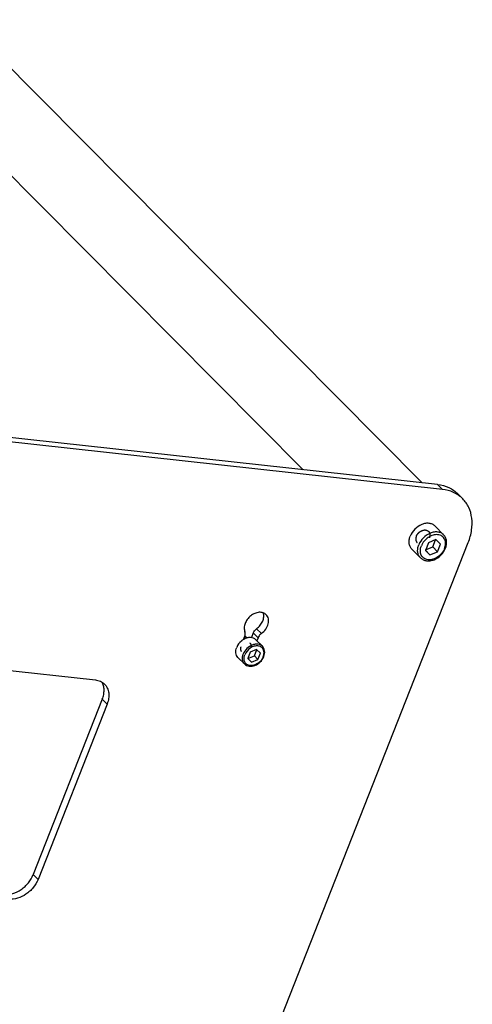
# Model space of a CAD drawing. Units: millimetres. Extents: x 400 to 2764, y -488 to 1601.
# Drawn here: x 2544 to 2724, y -210 to 182 of the extents above; entities that cross this region are included whole.
import ezdxf

# ---------------------------------------------------------------- set-up
doc = ezdxf.new("R2010")
doc.units = ezdxf.units.MM
doc.header["$LTSCALE"] = 5
doc.layers.get('0').update_dxf_attribs({"linetype": 'CONTINUOUS'})

msp = doc.modelspace()

# ---------------------------------------------------------------- linework, layer by layer
for p, q in [((2521.021, 182.4), (2703.864, -2.132)), ((2499.71, 161.284), (2656.456, 3.091)), ((2710.005, -2.809), (2459.007, 24.845)), ((2711.903, -4.725), (2460.906, 22.928)), ((2710.005, -2.809), (2711.903, -4.725)), ((2718.081, -6.535), (2719.98, -8.452)), ((2708.969, -19.361), (2712.387, -22.81)), ((2627.513, -266.748), (2722.183, -25.901)), ((2706.312, -25.988), (2705.123, -29.013)), ((2709.338, -24.743), (2706.312, -25.988)), ((2708.088, -27.633), (2709.201, -24.8)), ((2711.175, -26.524), (2709.338, -24.743)), ((2709.986, -29.549), (2711.175, -26.524)), ((2699.735, -28.511), (2703.152, -31.96)), ((2705.123, -29.013), (2706.96, -30.793)), ((2705.144, -28.96), (2705.16, -28.977)), ((2705.16, -28.977), (2706.96, -30.793)), ((2705.199, -28.821), (2708.088, -27.633)), ((2706.96, -30.793), (2709.986, -29.549)), ((2708.088, -27.633), (2709.986, -29.549)), ((2636.665, -61.929), (2635.937, -63.783)), ((2636.665, -61.929), (2638.564, -63.845)), ((2638.007, -60.225), (2639.905, -62.141)), ((2632.8, -64.527), (2633.295, -63.265)), ((2633.558, -64.142), (2633.123, -63.703)), ((2633.357, -63.087), (2634.192, -63.929)), ((2637.683, -64.611), (2640.294, -67.246)), ((2638.564, -63.845), (2638.098, -65.03)), ((2473.335, -69.547), (2573.836, -80.62)), ((2635.448, -69.521), (2634.457, -72.042)), ((2637.97, -68.484), (2635.448, -69.521)), ((2637.086, -71.051), (2638.061, -68.572)), ((2639.501, -69.967), (2637.97, -68.484)), ((2638.51, -72.488), (2639.501, -69.967)), ((2630.58, -71.65), (2633.19, -74.284)), ((2634.457, -72.042), (2635.988, -73.525)), ((2634.474, -72), (2634.486, -72.012)), ((2634.486, -72.012), (2634.564, -72.088)), ((2634.564, -72.088), (2637.086, -71.051)), ((2634.564, -72.088), (2635.988, -73.525)), ((2635.988, -73.525), (2638.51, -72.488)), ((2637.086, -71.051), (2638.51, -72.488)), ((2576.61, -88.329), (2549.15, -158.189)), ((2578.508, -90.245), (2576.61, -88.329)), ((2578.508, -90.245), (2551.049, -160.105)), ((2551.049, -160.105), (2549.15, -158.189))]:
    msp.add_line(p, q)
for points, knots in [([(2710.005, -2.809), (2711.54, -2.978), (2713.803, -3.566), (2716.433, -5.065), (2717.567, -6.017), (2718.081, -6.535)], [0, 0, 0, 0, 0.5122726, 0.7579188, 1, 1, 1, 1]), ([(2719.98, -8.452), (2719.466, -7.933), (2718.332, -6.981), (2715.702, -5.482), (2713.439, -4.894), (2711.903, -4.725)], [0, 0, 0, 0, 0.2420812, 0.4877274, 1, 1, 1, 1]), ([(2722.183, -25.901), (2722.81, -24.305), (2723.703, -21.088), (2723.826, -16.257), (2722.815, -12.55), (2721.377, -10.039), (2720.472, -8.948), (2719.98, -8.452)], [0, 0, 0, 0, 0.2771716, 0.5341325, 0.7723745, 0.8869534, 1, 1, 1, 1]), ([(2708.969, -19.361), (2708.671, -19.06), (2707.939, -18.551), (2706.613, -18.194), (2705.148, -18.239), (2703.098, -18.828), (2700.775, -20.426), (2699.49, -22.322), (2699.084, -23.356)], [0, 0, 0, 0, 0.1034448, 0.2123241, 0.3300055, 0.4570561, 0.7288868, 1, 1, 1, 1]), ([(2699.735, -28.511), (2699.443, -28.217), (2698.95, -27.5), (2698.599, -26.206), (2698.634, -24.778), (2698.898, -23.827), (2699.084, -23.356)], [0, 0, 0, 0, 0.2269737, 0.4654162, 0.7225869, 1, 1, 1, 1]), ([(2701.521, -23.411), (2701.503, -23.47), (2701.475, -23.558), (2701.439, -23.675), (2701.416, -23.749), (2701.397, -23.808), (2701.386, -23.844), (2701.378, -23.87), (2701.373, -23.885), (2701.372, -23.899), (2701.369, -23.917), (2701.364, -23.946), (2701.359, -23.983), (2701.35, -24.041), (2701.339, -24.113), (2701.328, -24.186), (2701.319, -24.244), (2701.314, -24.28), (2701.31, -24.31), (2701.307, -24.328), (2701.304, -24.342), (2701.304, -24.353), (2701.305, -24.363), (2701.305, -24.384), (2701.306, -24.416), (2701.306, -24.457), (2701.307, -24.499), (2701.308, -24.555), (2701.309, -24.611), (2701.31, -24.667), (2701.311, -24.709), (2701.312, -24.744), (2701.312, -24.768), (2701.313, -24.782), (2701.312, -24.793), (2701.315, -24.802), (2701.317, -24.815), (2701.322, -24.838), (2701.329, -24.87), (2701.337, -24.909), (2701.348, -24.961), (2701.359, -25.013), (2701.37, -25.065), (2701.378, -25.104), (2701.386, -25.143), (2701.392, -25.173), (2701.396, -25.192), (2701.398, -25.202), (2701.401, -25.212), (2701.406, -25.223), (2701.413, -25.238), (2701.423, -25.261), (2701.436, -25.29), (2701.456, -25.337), (2701.481, -25.395), (2701.507, -25.454), (2701.527, -25.5), (2701.54, -25.53), (2701.55, -25.553), (2701.557, -25.567), (2701.561, -25.578), (2701.564, -25.583), (2701.568, -25.588), (2701.572, -25.595), (2701.583, -25.61), (2701.6, -25.632), (2701.622, -25.662), (2701.644, -25.692), (2701.673, -25.733), (2701.724, -25.803), (2701.768, -25.863), (2701.798, -25.903)], [0, 0, 0, 0, 0.0625, 0.09375, 0.125, 0.140625, 0.15625, 0.1640625, 0.1679688, 0.171875, 0.1796875, 0.1875, 0.203125, 0.21875, 0.25, 0.28125, 0.296875, 0.3125, 0.3203125, 0.328125, 0.3320312, 0.3359375, 0.3398438, 0.34375, 0.359375, 0.375, 0.390625, 0.40625, 0.4375, 0.453125, 0.46875, 0.484375, 0.4921875, 0.4960938, 0.5, 0.5039062, 0.5078125, 0.515625, 0.53125, 0.546875, 0.5625, 0.59375, 0.609375, 0.625, 0.640625, 0.65625, 0.6601562, 0.6640625, 0.6679688, 0.671875, 0.6796875, 0.6875, 0.703125, 0.71875, 0.75, 0.78125, 0.796875, 0.8125, 0.8203125, 0.828125, 0.8320312, 0.8339844, 0.8359375, 0.8398438, 0.84375, 0.859375, 0.875, 0.890625, 0.90625, 0.9375, 1, 1, 1, 1]), ([(2701.521, -23.411), (2701.55, -23.353), (2701.592, -23.266), (2701.649, -23.15), (2701.692, -23.063), (2701.728, -22.991), (2701.756, -22.933), (2701.778, -22.89), (2701.795, -22.853), (2701.816, -22.826), (2701.835, -22.798), (2701.86, -22.764), (2701.899, -22.709), (2701.948, -22.639), (2702.006, -22.557), (2702.065, -22.474), (2702.114, -22.405), (2702.146, -22.36), (2702.16, -22.339), (2702.17, -22.325), (2702.185, -22.31), (2702.203, -22.291), (2702.227, -22.267), (2702.257, -22.236), (2702.292, -22.199), (2702.34, -22.15), (2702.4, -22.089), (2702.459, -22.027), (2702.507, -21.978), (2702.543, -21.941), (2702.572, -21.91), (2702.596, -21.886), (2702.614, -21.867), (2702.629, -21.852), (2702.643, -21.842), (2702.663, -21.826), (2702.707, -21.793), (2702.775, -21.741), (2702.856, -21.68), (2702.938, -21.618), (2703.005, -21.567), (2703.06, -21.526), (2703.094, -21.5), (2703.121, -21.48), (2703.148, -21.458), (2703.184, -21.44), (2703.227, -21.417), (2703.284, -21.386), (2703.356, -21.347), (2703.442, -21.301), (2703.514, -21.263), (2703.572, -21.232), (2703.615, -21.209), (2703.651, -21.19), (2703.676, -21.176), (2703.69, -21.169), (2703.701, -21.162), (2703.712, -21.159), (2703.727, -21.154), (2703.754, -21.145), (2703.791, -21.132), (2703.837, -21.117), (2703.897, -21.097), (2703.972, -21.072), (2704.047, -21.046), (2704.108, -21.026), (2704.153, -21.011), (2704.198, -20.996), (2704.236, -20.983), (2704.262, -20.974), (2704.277, -20.969), (2704.292, -20.967), (2704.311, -20.964), (2704.34, -20.96), (2704.378, -20.955), (2704.437, -20.947), (2704.512, -20.936), (2704.601, -20.924), (2704.69, -20.912), (2704.757, -20.902), (2704.802, -20.896), (2704.82, -20.894), (2704.835, -20.892), (2704.85, -20.889), (2704.868, -20.891), (2704.889, -20.892), (2704.917, -20.894), (2704.952, -20.897), (2704.994, -20.9), (2705.051, -20.904), (2705.121, -20.909), (2705.191, -20.914), (2705.248, -20.918), (2705.29, -20.922), (2705.325, -20.924), (2705.353, -20.926), (2705.374, -20.928), (2705.392, -20.929), (2705.405, -20.933), (2705.417, -20.937), (2705.433, -20.942), (2705.471, -20.955), (2705.528, -20.973), (2705.604, -20.998), (2705.68, -21.022), (2705.743, -21.042), (2705.794, -21.059), (2705.826, -21.069), (2705.848, -21.076), (2705.861, -21.08), (2705.87, -21.083), (2705.88, -21.086), (2705.89, -21.094), (2705.909, -21.106), (2705.936, -21.123), (2705.968, -21.144), (2706, -21.165), (2706.043, -21.193), (2706.097, -21.228), (2706.182, -21.283), (2706.247, -21.325), (2706.29, -21.353)], [0, 0, 0, 0, 0.03125, 0.046875, 0.0625, 0.078125, 0.0859375, 0.09375, 0.1015625, 0.1054688, 0.109375, 0.1171875, 0.125, 0.140625, 0.15625, 0.171875, 0.1875, 0.1953125, 0.1972656, 0.1992188, 0.203125, 0.2070312, 0.2109375, 0.21875, 0.2265625, 0.234375, 0.25, 0.265625, 0.2734375, 0.28125, 0.2890625, 0.2929688, 0.296875, 0.3007812, 0.3027344, 0.3046875, 0.3125, 0.328125, 0.34375, 0.359375, 0.375, 0.3828125, 0.390625, 0.3945312, 0.3984375, 0.40625, 0.4140625, 0.421875, 0.4375, 0.453125, 0.46875, 0.4765625, 0.484375, 0.4921875, 0.4960938, 0.4980469, 0.5, 0.5019531, 0.5039062, 0.5078125, 0.515625, 0.5234375, 0.53125, 0.546875, 0.5625, 0.5703125, 0.578125, 0.5859375, 0.59375, 0.5976562, 0.5996094, 0.6015625, 0.6054688, 0.609375, 0.6171875, 0.625, 0.640625, 0.65625, 0.671875, 0.6875, 0.6914062, 0.6953125, 0.6972656, 0.6992188, 0.703125, 0.7070312, 0.7109375, 0.71875, 0.7265625, 0.734375, 0.75, 0.765625, 0.7734375, 0.78125, 0.7890625, 0.7929688, 0.796875, 0.8007812, 0.8027344, 0.8046875, 0.8085938, 0.8125, 0.828125, 0.84375, 0.859375, 0.875, 0.8828125, 0.890625, 0.8945312, 0.8964844, 0.8984375, 0.9003906, 0.9023438, 0.90625, 0.9140625, 0.921875, 0.9296875, 0.9375, 0.953125, 0.96875, 1, 1, 1, 1]), ([(2712.387, -22.81), (2712.089, -22.509), (2711.357, -22.001), (2710.031, -21.643), (2708.565, -21.688), (2706.515, -22.277), (2704.193, -23.875), (2702.907, -25.771), (2702.501, -26.805)], [0, 0, 0, 0, 0.1034446, 0.2123239, 0.3300058, 0.457056, 0.7288868, 1, 1, 1, 1]), ([(2712.769, -28.277), (2713.011, -27.662), (2713.297, -26.415), (2713.003, -24.856), (2712.372, -23.89), (2711.74, -23.33), (2710.968, -22.948), (2709.768, -22.685), (2708.084, -22.885), (2705.546, -24.126), (2704.059, -25.913), (2703.529, -27.259)], [0, 0, 0, 0, 0.127712, 0.2412615, 0.2948659, 0.3480367, 0.4024348, 0.4594385, 0.5834156, 0.720483, 1, 1, 1, 1]), ([(2706.29, -21.353), (2706.292, -21.355), (2706.297, -21.359), (2706.303, -21.364), (2706.307, -21.368), (2706.313, -21.373), (2706.324, -21.383), (2706.339, -21.397), (2706.357, -21.414), (2706.374, -21.431), (2706.389, -21.446), (2706.399, -21.456), (2706.405, -21.462), (2706.412, -21.47), (2706.421, -21.479), (2706.428, -21.487), (2706.432, -21.49)], [0, 0, 0, 0, 0.0625, 0.125, 0.15625, 0.1875, 0.25, 0.375, 0.5, 0.625, 0.75, 0.8125, 0.84375, 0.875, 0.9375, 1, 1, 1, 1]), ([(2706.432, -21.49), (2706.461, -21.531), (2706.505, -21.591), (2706.556, -21.661), (2706.586, -21.701), (2706.608, -21.731), (2706.63, -21.761), (2706.646, -21.784), (2706.657, -21.799), (2706.662, -21.805), (2706.666, -21.81), (2706.668, -21.816), (2706.673, -21.826), (2706.679, -21.84), (2706.689, -21.864), (2706.702, -21.893), (2706.722, -21.94), (2706.748, -21.998), (2706.773, -22.056), (2706.794, -22.103), (2706.807, -22.132), (2706.817, -22.156), (2706.823, -22.17), (2706.829, -22.182), (2706.831, -22.191), (2706.833, -22.201), (2706.837, -22.221), (2706.843, -22.25), (2706.851, -22.289), (2706.859, -22.328), (2706.87, -22.38), (2706.881, -22.432), (2706.892, -22.484), (2706.9, -22.523), (2706.907, -22.555), (2706.912, -22.578), (2706.914, -22.591), (2706.917, -22.601), (2706.917, -22.611), (2706.917, -22.625), (2706.917, -22.65), (2706.918, -22.685), (2706.919, -22.726), (2706.92, -22.782), (2706.921, -22.838), (2706.922, -22.894), (2706.923, -22.936), (2706.924, -22.978), (2706.925, -23.009), (2706.925, -23.03), (2706.925, -23.041), (2706.925, -23.051), (2706.922, -23.066), (2706.92, -23.084), (2706.915, -23.113), (2706.91, -23.149), (2706.901, -23.207), (2706.89, -23.28), (2706.879, -23.353), (2706.87, -23.411), (2706.865, -23.447), (2706.861, -23.476), (2706.858, -23.494), (2706.856, -23.509), (2706.852, -23.523), (2706.844, -23.549), (2706.832, -23.586), (2706.814, -23.645), (2706.791, -23.718), (2706.754, -23.836), (2706.727, -23.924), (2706.708, -23.982)], [0, 0, 0, 0, 0.0625, 0.09375, 0.109375, 0.125, 0.140625, 0.15625, 0.1601562, 0.1640625, 0.1660156, 0.1679688, 0.171875, 0.1796875, 0.1875, 0.203125, 0.21875, 0.25, 0.28125, 0.296875, 0.3125, 0.3203125, 0.328125, 0.3320312, 0.3359375, 0.3398438, 0.34375, 0.359375, 0.375, 0.390625, 0.40625, 0.4375, 0.453125, 0.46875, 0.484375, 0.4921875, 0.4960938, 0.5, 0.5039062, 0.5078125, 0.515625, 0.53125, 0.546875, 0.5625, 0.59375, 0.609375, 0.625, 0.640625, 0.65625, 0.6601562, 0.6640625, 0.6679688, 0.671875, 0.6796875, 0.6875, 0.703125, 0.71875, 0.75, 0.78125, 0.796875, 0.8125, 0.8203125, 0.828125, 0.8320312, 0.8359375, 0.84375, 0.859375, 0.875, 0.90625, 0.9375, 1, 1, 1, 1]), ([(2713.134, -28.187), (2713.321, -27.71), (2713.589, -26.737), (2713.615, -25.26), (2713.234, -23.895), (2712.703, -23.129), (2712.387, -22.81)], [0, 0, 0, 0, 0.268663, 0.5228688, 0.7648607, 1, 1, 1, 1]), ([(2703.152, -31.96), (2702.86, -31.666), (2702.367, -30.949), (2702.016, -29.655), (2702.052, -28.227), (2702.316, -27.276), (2702.501, -26.805)], [0, 0, 0, 0, 0.2269736, 0.4654165, 0.722589, 1, 1, 1, 1]), ([(2712.769, -28.277), (2712.24, -29.624), (2710.752, -31.411), (2708.214, -32.651), (2706.531, -32.852), (2705.33, -32.589), (2704.558, -32.207), (2703.926, -31.647), (2703.295, -30.681), (2703.002, -29.122), (2703.287, -27.875), (2703.529, -27.259)], [0, 0, 0, 0, 0.279517, 0.4165844, 0.5405615, 0.5975652, 0.6519633, 0.7051341, 0.7587385, 0.872288, 1, 1, 1, 1]), ([(2703.152, -31.96), (2703.471, -32.282), (2704.242, -32.825), (2705.62, -33.217), (2707.115, -33.193), (2709.162, -32.631), (2711.468, -31.072), (2712.734, -29.204), (2713.134, -28.187)], [0, 0, 0, 0, 0.110096, 0.2234667, 0.342657, 0.468674, 0.7344762, 1, 1, 1, 1]), ([(2641.814, -54.653), (2641.644, -54.482), (2641.254, -54.175), (2640.32, -53.745), (2638.918, -53.614), (2637.196, -54.073), (2635.573, -55.059), (2634.232, -56.455), (2633.326, -58.104), (2632.964, -59.82), (2633.148, -60.94), (2633.35, -61.419)], [0, 0, 0, 0, 0.0523551, 0.1060374, 0.2207084, 0.3482403, 0.4857708, 0.6265093, 0.7625491, 0.88764, 1, 1, 1, 1]), ([(2638.007, -60.225), (2638.537, -59.84), (2639.487, -58.934), (2640.48, -57.303), (2640.937, -55.572), (2640.818, -54.418), (2640.643, -53.916)], [0, 0, 0, 0, 0.2710864, 0.5355408, 0.7802408, 1, 1, 1, 1]), ([(2639.905, -62.141), (2640.559, -61.667), (2641.691, -60.523), (2642.559, -58.743), (2642.784, -57.29), (2642.709, -56.28), (2642.394, -55.374), (2642.026, -54.868), (2641.814, -54.653)], [0, 0, 0, 0, 0.2802036, 0.5475604, 0.6711877, 0.7867246, 0.8953684, 1, 1, 1, 1]), ([(2633.295, -63.265), (2633.417, -62.957), (2633.564, -62.334), (2633.465, -61.691), (2633.35, -61.419)], [0, 0, 0, 0, 0.5279082, 1, 1, 1, 1]), ([(2636.665, -61.929), (2636.73, -61.764), (2637.05, -61.108), (2637.561, -60.548), (2638.007, -60.225)], [0, 0, 0, 0, 0.2441775, 1, 1, 1, 1]), ([(2639.905, -62.141), (2639.755, -62.25), (2639.196, -62.718), (2638.762, -63.34), (2638.564, -63.845)], [0, 0, 0, 0, 0.2545, 1, 1, 1, 1]), ([(2632.798, -64.524), (2632.494, -64.706), (2631.351, -65.523), (2630.462, -66.708), (2630.079, -67.684)], [0, 0, 0, 0, 0.252909, 1, 1, 1, 1]), ([(2640.294, -67.246), (2640.064, -67.014), (2639.501, -66.623), (2638.481, -66.348), (2637.354, -66.382), (2635.777, -66.835), (2633.99, -68.065), (2633.002, -69.524), (2632.689, -70.319)], [0, 0, 0, 0, 0.1034446, 0.2123239, 0.3300058, 0.457056, 0.7288868, 1, 1, 1, 1]), ([(2637.683, -64.611), (2637.411, -64.337), (2636.717, -63.889), (2635.456, -63.67), (2634.094, -63.88), (2633.221, -64.272), (2632.798, -64.524)], [0, 0, 0, 0, 0.2211703, 0.4579761, 0.7181768, 1, 1, 1, 1]), ([(2635.288, -65.893), (2635.315, -65.923), (2635.355, -65.968), (2635.402, -66.02), (2635.429, -66.05), (2635.449, -66.072), (2635.47, -66.095), (2635.485, -66.111), (2635.495, -66.122), (2635.5, -66.128), (2635.505, -66.134), (2635.509, -66.143), (2635.515, -66.154), (2635.525, -66.172), (2635.537, -66.195), (2635.557, -66.231), (2635.581, -66.276), (2635.605, -66.321), (2635.624, -66.357), (2635.636, -66.38), (2635.646, -66.398), (2635.652, -66.409), (2635.657, -66.418), (2635.66, -66.428), (2635.665, -66.446), (2635.672, -66.471), (2635.68, -66.502), (2635.689, -66.533), (2635.7, -66.574), (2635.711, -66.615), (2635.722, -66.656), (2635.731, -66.687), (2635.737, -66.713), (2635.742, -66.731), (2635.745, -66.741), (2635.748, -66.749), (2635.748, -66.757), (2635.748, -66.769), (2635.749, -66.788), (2635.751, -66.816), (2635.753, -66.85), (2635.755, -66.895), (2635.758, -66.939), (2635.761, -66.984), (2635.762, -67.018), (2635.764, -67.051), (2635.766, -67.079), (2635.767, -67.099), (2635.767, -67.11), (2635.765, -67.122), (2635.764, -67.137), (2635.761, -67.16), (2635.757, -67.19), (2635.751, -67.237), (2635.743, -67.296), (2635.735, -67.354), (2635.729, -67.401), (2635.725, -67.431), (2635.722, -67.454), (2635.72, -67.469), (2635.719, -67.481), (2635.716, -67.493), (2635.709, -67.514), (2635.7, -67.543), (2635.686, -67.591), (2635.667, -67.651), (2635.638, -67.746), (2635.616, -67.818), (2635.602, -67.866)], [0, 0, 0, 0, 0.0625, 0.09375, 0.109375, 0.125, 0.140625, 0.15625, 0.1601562, 0.1640625, 0.1679688, 0.171875, 0.1796875, 0.1875, 0.203125, 0.21875, 0.25, 0.28125, 0.296875, 0.3125, 0.3203125, 0.328125, 0.3320312, 0.3359375, 0.34375, 0.359375, 0.375, 0.390625, 0.40625, 0.4375, 0.453125, 0.46875, 0.484375, 0.4921875, 0.4960938, 0.5, 0.5039062, 0.5078125, 0.515625, 0.53125, 0.546875, 0.5625, 0.59375, 0.609375, 0.625, 0.640625, 0.65625, 0.6640625, 0.6679688, 0.671875, 0.6796875, 0.6875, 0.703125, 0.71875, 0.75, 0.78125, 0.796875, 0.8125, 0.8203125, 0.828125, 0.8320312, 0.8359375, 0.84375, 0.859375, 0.875, 0.90625, 0.9375, 1, 1, 1, 1]), ([(2630.58, -71.65), (2630.355, -71.423), (2629.976, -70.871), (2629.706, -69.876), (2629.733, -68.778), (2629.936, -68.047), (2630.079, -67.684)], [0, 0, 0, 0, 0.2269742, 0.4654165, 0.7225847, 1, 1, 1, 1]), ([(2631.711, -67.437), (2631.698, -67.479), (2631.678, -67.543), (2631.651, -67.627), (2631.635, -67.68), (2631.621, -67.722), (2631.613, -67.748), (2631.607, -67.767), (2631.604, -67.777), (2631.603, -67.788), (2631.601, -67.801), (2631.596, -67.832), (2631.588, -67.879), (2631.578, -67.942), (2631.568, -68.005), (2631.56, -68.052), (2631.555, -68.083), (2631.553, -68.096), (2631.551, -68.107), (2631.551, -68.117), (2631.551, -68.135), (2631.551, -68.16), (2631.551, -68.2), (2631.551, -68.251), (2631.551, -68.301), (2631.551, -68.342), (2631.551, -68.372), (2631.551, -68.397), (2631.551, -68.415), (2631.551, -68.425), (2631.551, -68.433), (2631.553, -68.439), (2631.554, -68.449), (2631.557, -68.465), (2631.561, -68.489), (2631.566, -68.518), (2631.573, -68.555), (2631.582, -68.603), (2631.59, -68.65), (2631.597, -68.688), (2631.601, -68.711), (2631.604, -68.728), (2631.606, -68.737), (2631.61, -68.746), (2631.614, -68.757), (2631.624, -68.782), (2631.639, -68.821), (2631.659, -68.873), (2631.676, -68.916), (2631.689, -68.95), (2631.698, -68.971), (2631.704, -68.989), (2631.709, -68.999), (2631.712, -69.008), (2631.716, -69.016), (2631.725, -69.029), (2631.737, -69.048), (2631.757, -69.078), (2631.782, -69.115), (2631.821, -69.175), (2631.85, -69.22), (2631.87, -69.25)], [0, 0, 0, 0, 0.0625, 0.09375, 0.125, 0.140625, 0.15625, 0.1640625, 0.1679688, 0.171875, 0.1796875, 0.1875, 0.21875, 0.25, 0.28125, 0.3125, 0.3203125, 0.328125, 0.3320312, 0.3359375, 0.34375, 0.359375, 0.375, 0.40625, 0.4375, 0.453125, 0.46875, 0.484375, 0.4921875, 0.4960938, 0.5, 0.5039062, 0.5078125, 0.515625, 0.53125, 0.546875, 0.5625, 0.59375, 0.625, 0.640625, 0.65625, 0.6640625, 0.6679688, 0.671875, 0.6796875, 0.6875, 0.71875, 0.75, 0.78125, 0.796875, 0.8125, 0.8203125, 0.828125, 0.8320312, 0.8359375, 0.84375, 0.859375, 0.875, 0.90625, 0.9375, 1, 1, 1, 1]), ([(2633.19, -74.284), (2632.966, -74.058), (2632.586, -73.506), (2632.316, -72.511), (2632.344, -71.412), (2632.547, -70.681), (2632.689, -70.319)], [0, 0, 0, 0, 0.2269736, 0.4654165, 0.722589, 1, 1, 1, 1]), ([(2640.626, -71.406), (2640.208, -72.47), (2639.035, -73.881), (2637.029, -74.858), (2635.483, -75.049), (2634.317, -74.663), (2633.645, -74.066), (2633.147, -73.304), (2632.915, -72.073), (2633.141, -71.089), (2633.332, -70.603)], [0, 0, 0, 0, 0.279746, 0.4169261, 0.541005, 0.6516781, 0.7048924, 0.7585409, 0.8721834, 1, 1, 1, 1]), ([(2640.626, -71.406), (2640.817, -70.921), (2641.043, -69.936), (2640.811, -68.705), (2640.313, -67.943), (2639.641, -67.346), (2638.475, -66.96), (2636.93, -67.151), (2634.923, -68.128), (2633.75, -69.539), (2633.332, -70.603)], [0, 0, 0, 0, 0.1278166, 0.2414591, 0.2951076, 0.3483219, 0.458995, 0.5830739, 0.720254, 1, 1, 1, 1]), ([(2640.854, -71.35), (2640.998, -70.984), (2641.203, -70.239), (2641.225, -69.11), (2640.936, -68.07), (2640.533, -67.488), (2640.294, -67.246)], [0, 0, 0, 0, 0.2701367, 0.5248263, 0.7662141, 1, 1, 1, 1]), ([(2633.19, -74.284), (2633.433, -74.529), (2634.02, -74.942), (2635.074, -75.238), (2636.22, -75.216), (2637.794, -74.78), (2639.569, -73.575), (2640.546, -72.135), (2640.854, -71.35)], [0, 0, 0, 0, 0.1089542, 0.2215388, 0.3404528, 0.4666412, 0.7334993, 1, 1, 1, 1]), ([(2573.836, -80.62), (2574.534, -80.697), (2575.884, -81.045), (2577.038, -81.841), (2577.507, -82.314)], [0, 0, 0, 0, 0.5132794, 1, 1, 1, 1]), ([(2576.61, -88.329), (2576.846, -87.728), (2577.205, -86.519), (2577.372, -84.691), (2577.14, -82.974), (2576.711, -81.935), (2576.437, -81.472)], [0, 0, 0, 0, 0.2733787, 0.5306537, 0.7718159, 1, 1, 1, 1]), ([(2577.507, -82.314), (2577.956, -82.767), (2578.715, -83.87), (2579.254, -85.861), (2579.2, -88.058), (2578.794, -89.52), (2578.508, -90.245)], [0, 0, 0, 0, 0.2269738, 0.4654168, 0.7225945, 1, 1, 1, 1]), ([(2537.613, -166.028), (2538.732, -166.152), (2541.157, -165.866), (2543.91, -164.513), (2545.911, -162.922), (2547.677, -161.047), (2548.687, -159.368), (2549.15, -158.189)], [0, 0, 0, 0, 0.2278999, 0.4798633, 0.6114436, 0.743617, 1, 1, 1, 1]), ([(2551.049, -160.105), (2550.585, -161.284), (2549.576, -162.963), (2547.81, -164.838), (2545.809, -166.429), (2543.055, -167.782), (2540.631, -168.068), (2539.511, -167.944)], [0, 0, 0, 0, 0.256383, 0.3885564, 0.5201367, 0.7721001, 1, 1, 1, 1])]:
    msp.add_open_spline(points, degree=3, knots=knots)

doc.saveas('drawing.dxf')
